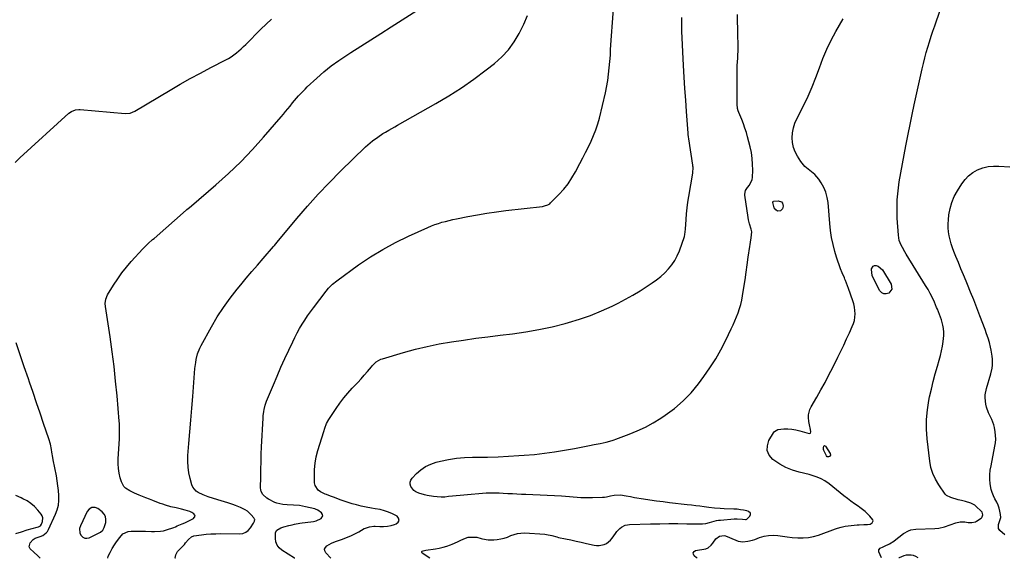
# Model space of a CAD drawing. Units: inches. Extents: x 1905845 to 1911125, y 453723 to 459082.
# Drawn here: x 1909192 to 1909968, y 453725 to 454149 of the extents above; entities that cross this region are included whole.
import ezdxf

# ---------------------------------------------------------------- set-up
doc = ezdxf.new("R2010")
doc.units = ezdxf.units.IN
doc.header["$MEASUREMENT"] = 0
for name, color, linetype in [('1', 7, 'Continuous'), ('7', 7, 'Continuous'), ('8', 7, 'Continuous')]:
    doc.layers.add(name, color=color, linetype=linetype)

msp = doc.modelspace()

# ---------------------------------------------------------------- linework, layer by layer
at = {"layer": '1', "color": 18}
msp.add_polyline3d([(1909246.98, 453763.36, 1906), (1909245.46, 453761.39, 1906), (1909240.03, 453750.07, 1906), (1909239.45, 453748.1, 1906), (1909239.72, 453744.28, 1906), (1909240.57, 453742.42, 1906), (1909241.95, 453741.15, 1906), (1909243.45, 453740.36, 1906), (1909245.15, 453740.29, 1906), (1909246.98, 453740.71, 1906), (1909256.01, 453745.19, 1906), (1909257.83, 453746.65, 1906), (1909258.89, 453748.73, 1906), (1909259.98, 453752.78, 1906), (1909260.16, 453755.21, 1906), (1909259.82, 453757.45, 1906), (1909258.71, 453759.43, 1906), (1909257.09, 453761.24, 1906), (1909253.85, 453763.7, 1906), (1909251.61, 453764.68, 1906), (1909249.17, 453764.55, 1906), (1909246.98, 453763.36, 1906)], dxfattribs=at)
at = {"layer": '7', "color": 18}
for points in [[(1909261.74, 453724.58, 1908), (1909261.85, 453726.23, 1908), (1909263.46, 453729.21, 1908), (1909264.3, 453730.74, 1908), (1909265.17, 453732.26, 1908), (1909266.98, 453735.26, 1908), (1909267.93, 453736.73, 1908), (1909269.95, 453739.59, 1908), (1909271.02, 453740.99, 1908), (1909273.62, 453743.74, 1908), (1909277.64, 453745.66, 1908), (1909279.96, 453745.97, 1908), (1909288.87, 453745.87, 1908), (1909291.27, 453745.83, 1908), (1909296.07, 453745.7, 1908), (1909298.47, 453745.61, 1908), (1909303.21, 453745.83, 1908), (1909305.53, 453746.28, 1908), (1909307.83, 453746.9, 1908), (1909313.66, 453748.82, 1908), (1909315.06, 453749.4, 1908), (1909316.42, 453750.1, 1908), (1909320.31, 453751.74, 1908), (1909322.26, 453752.56, 1908), (1909326.11, 453754.3, 1908), (1909329.26, 453755.82, 1908), (1909330.46, 453757.62, 1908), (1909330.2, 453758.58, 1908), (1909329.49, 453759.57, 1908), (1909327.88, 453760.51, 1908), (1909326.21, 453761.34, 1908), (1909322.65, 453762.51, 1908), (1909319.75, 453763.19, 1908), (1909315.52, 453764.19, 1908), (1909311.28, 453765.21, 1908), (1909307.1, 453766.38, 1908), (1909305.03, 453767.07, 1908), (1909302.99, 453767.81, 1908), (1909297.24, 453770.02, 1908), (1909294.49, 453771.08, 1908), (1909291.75, 453772.14, 1908), (1909289.02, 453773.22, 1908), (1909286.29, 453774.31, 1908), (1909282.79, 453775.76, 1908), (1909279.03, 453777.58, 1908), (1909275.58, 453779.78, 1908), (1909274.2, 453781.16, 1908), (1909272.39, 453784.68, 1908), (1909271.44, 453787.96, 1908), (1909270.58, 453791.63, 1908), (1909269.97, 453795.33, 1908), (1909269.75, 453799.08, 1908), (1909269.79, 453802.85, 1908), (1909270.76, 453818.79, 1908), (1909270.85, 453820.5, 1908), (1909270.95, 453823.94, 1908), (1909270.96, 453825.66, 1908), (1909270.87, 453829.09, 1908), (1909270.77, 453830.81, 1908), (1909270.64, 453832.52, 1908), (1909268.92, 453852.43, 1908), (1909267.8, 453864.08, 1908), (1909266.53, 453875.71, 1908), (1909265.04, 453887.32, 1908), (1909263.4, 453898.91, 1908), (1909259.77, 453922.87, 1908), (1909259.58, 453925.24, 1908), (1909259.98, 453928.77, 1908), (1909261.35, 453932.02, 1908), (1909266.24, 453939.82, 1908), (1909269.45, 453944.64, 1908), (1909272.81, 453949.34, 1908), (1909276.42, 453953.85, 1908), (1909280.19, 453958.25, 1908), (1909289.26, 453968.27, 1908), (1909290.29, 453969.37, 1908), (1909293.55, 453972.54, 1908), (1909296.95, 453975.57, 1908), (1909298.08, 453976.57, 1908), (1909323.51, 453998.87, 1908), (1909324.02, 453999.31, 1908), (1909326.09, 454001.01, 1908), (1909327.63, 454002.29, 1908), (1909346.91, 454018.86, 1908), (1909356.8, 454027.74, 1908), (1909366.39, 454036.9, 1908), (1909375.57, 454046.49, 1908), (1909384.46, 454056.36, 1908), (1909398.2, 454072.31, 1908), (1909400, 454074.43, 1908), (1909401.79, 454076.55, 1908), (1909403.56, 454078.69, 1908), (1909405.32, 454080.85, 1908), (1909407.27, 454083.25, 1908), (1909408.84, 454085.14, 1908), (1909412.03, 454088.89, 1908), (1909413.67, 454090.72, 1908), (1909417.1, 454094.25, 1908), (1909418.88, 454095.95, 1908), (1909426.3, 454102.78, 1908), (1909431.95, 454107.7, 1908), (1909437.75, 454112.42, 1908), (1909443.8, 454116.81, 1908), (1909450.02, 454121, 1908), (1909453.19, 454123.02, 1908), (1909461.11, 454128.05, 1908), (1909469.04, 454133.08, 1908), (1909476.97, 454138.1, 1908), (1909484.9, 454143.12, 1908), (1909513.93, 454161.5, 1908)], [(1909408.96, 453724.66, 1912), (1909408.85, 453724.73, 1912), (1909398.84, 453730.94, 1912), (1909396.71, 453732.79, 1912), (1909395.06, 453734.91, 1912), (1909394.13, 453737.43, 1912), (1909393.69, 453740.21, 1912), (1909393.88, 453744.94, 1912), (1909394.96, 453746.75, 1912), (1909398.06, 453748.47, 1912), (1909400.5, 453749.29, 1912), (1909404.25, 453750.28, 1912), (1909406.94, 453750.95, 1912), (1909408.92, 453751.4, 1912), (1909412.92, 453752.13, 1912), (1909414.93, 453752.41, 1912), (1909421.79, 453753.23, 1912), (1909423.86, 453753.6, 1912), (1909425.89, 453754.13, 1912), (1909429.75, 453755.78, 1912), (1909431.16, 453757.99, 1912), (1909430.86, 453759.16, 1912), (1909430.06, 453760.36, 1912), (1909427.11, 453762.53, 1912), (1909425.46, 453763.27, 1912), (1909424.87, 453763.43, 1912), (1909417.5, 453765.19, 1912), (1909412.73, 453766.09, 1912), (1909407.9, 453766.52, 1912), (1909403.03, 453766.73, 1912), (1909399.65, 453766.91, 1912), (1909394.8, 453767.97, 1912), (1909393.27, 453768.63, 1912), (1909388.37, 453771.13, 1912), (1909387.11, 453771.87, 1912), (1909383.87, 453774.76, 1912), (1909382.49, 453777.23, 1912), (1909382.17, 453778.59, 1912), (1909382.04, 453780.01, 1912), (1909382.15, 453788.83, 1912), (1909382.25, 453794.72, 1912), (1909382.41, 453800.6, 1912), (1909382.63, 453806.48, 1912), (1909382.9, 453812.37, 1912), (1909384.08, 453835.02, 1912), (1909384.21, 453836.74, 1912), (1909384.61, 453840.15, 1912), (1909384.89, 453841.85, 1912), (1909385.69, 453845.19, 1912), (1909386.23, 453846.82, 1912), (1909386.84, 453848.43, 1912), (1909392.14, 453861.24, 1912), (1909395.06, 453868.14, 1912), (1909398.05, 453875.01, 1912), (1909401.15, 453881.83, 1912), (1909404.31, 453888.63, 1912), (1909407.35, 453895.04, 1912), (1909409.1, 453898.57, 1912), (1909410.92, 453902.07, 1912), (1909412.84, 453905.51, 1912), (1909414.84, 453908.91, 1912), (1909416.94, 453912.25, 1912), (1909419.11, 453915.54, 1912), (1909421.39, 453918.75, 1912), (1909423.73, 453921.92, 1912), (1909433.81, 453935.09, 1912), (1909435.64, 453937.34, 1912), (1909438.67, 453940.47, 1912), (1909442.03, 453943.23, 1912), (1909459.29, 453955.62, 1912), (1909468.71, 453961.97, 1912), (1909478.36, 453967.93, 1912), (1909488.36, 453973.3, 1912), (1909498.57, 453978.28, 1912), (1909513.99, 453985.23, 1912), (1909516.69, 453986.37, 1912), (1909519.42, 453987.44, 1912), (1909522.2, 453988.38, 1912), (1909525, 453989.24, 1912), (1909527.84, 453990, 1912), (1909530.69, 453990.72, 1912), (1909533.55, 453991.37, 1912), (1909536.42, 453991.98, 1912), (1909545.53, 453993.79, 1912), (1909552.97, 453995.17, 1912), (1909560.44, 453996.44, 1912), (1909567.93, 453997.52, 1912), (1909575.45, 453998.49, 1912), (1909604.19, 454001.82, 1912), (1909605.95, 454002.12, 1912), (1909608.48, 454002.95, 1912), (1909609.96, 454003.88, 1912), (1909610.62, 454004.47, 1912), (1909617.22, 454011.18, 1912), (1909620.95, 454015.32, 1912), (1909624.42, 454019.65, 1912), (1909627.5, 454024.27, 1912), (1909630.32, 454029.08, 1912), (1909633.8, 454035.67, 1912), (1909636.05, 454040, 1912), (1909638.26, 454044.34, 1912), (1909640.42, 454048.72, 1912), (1909642.54, 454053.11, 1912), (1909644.5, 454057.57, 1912), (1909646.28, 454062.09, 1912), (1909647.79, 454066.7, 1912), (1909649.13, 454071.38, 1912), (1909651.68, 454081.39, 1912), (1909653.87, 454091.16, 1912), (1909655.67, 454101, 1912), (1909656.89, 454110.92, 1912), (1909657.74, 454120.9, 1912), (1909657.98, 454125.34, 1912), (1909658.64, 454136.02, 1912), (1909659.41, 454146.69, 1912), (1909660.32, 454157.35, 1912)], [(1909515.4, 453724.71, 1916), (1909509.45, 453728.63, 1916), (1909509.04, 453729.42, 1916), (1909509.19, 453729.8, 1916), (1909509.51, 453730.17, 1916), (1909510.18, 453730.48, 1916), (1909512.3, 453731.08, 1916), (1909519.86, 453732.07, 1916), (1909522.87, 453732.58, 1916), (1909525.85, 453733.25, 1916), (1909528.77, 453734.13, 1916), (1909531.64, 453735.17, 1916), (1909533.12, 453735.77, 1916), (1909537.31, 453737.55, 1916), (1909539.37, 453738.51, 1916), (1909542.32, 453739.93, 1916), (1909545.6, 453741.08, 1916), (1909547.32, 453741.33, 1916), (1909550.84, 453741.3, 1916), (1909552.59, 453741.08, 1916), (1909556.02, 453740.24, 1916), (1909557.02, 453739.92, 1916), (1909561.45, 453738.99, 1916), (1909565.99, 453739.01, 1916), (1909568.55, 453739.3, 1916), (1909571.32, 453739.76, 1916), (1909574.03, 453740.4, 1916), (1909576.66, 453741.31, 1916), (1909579.24, 453742.4, 1916), (1909581.82, 453743.41, 1916), (1909584.46, 453744.15, 1916), (1909587.18, 453744.47, 1916), (1909589.95, 453744.51, 1916), (1909606.02, 453743.5, 1916), (1909607.41, 453743.36, 1916), (1909611.49, 453742.48, 1916), (1909615.53, 453741.36, 1916), (1909616.9, 453741.05, 1916), (1909622.42, 453739.87, 1916), (1909626.54, 453738.98, 1916), (1909630.67, 453738.08, 1916), (1909634.79, 453737.17, 1916), (1909638.91, 453736.24, 1916), (1909644.86, 453734.9, 1916), (1909646.88, 453734.62, 1916), (1909648.9, 453734.57, 1916), (1909652.87, 453735.39, 1916), (1909654.7, 453736.27, 1916), (1909657.82, 453738.72, 1916), (1909659.11, 453740.3, 1916), (1909661.68, 453744.19, 1916), (1909662.72, 453745.58, 1916), (1909665.11, 453748.05, 1916), (1909666.48, 453749.12, 1916), (1909669.5, 453750.64, 1916), (1909671.14, 453751.02, 1916), (1909672.84, 453751.21, 1916), (1909689.5, 453751.62, 1916), (1909696.62, 453751.75, 1916), (1909703.74, 453751.84, 1916), (1909710.86, 453751.86, 1916), (1909717.98, 453751.83, 1916), (1909730.35, 453751.72, 1916), (1909733.11, 453752.01, 1916), (1909735.81, 453752.78, 1916), (1909737.6, 453753.31, 1916), (1909741.53, 453754.32, 1916), (1909742.99, 453754.55, 1916), (1909744.47, 453754.72, 1916), (1909755.32, 453755.64, 1916), (1909757.81, 453755.73, 1916), (1909761.92, 453755.27, 1916), (1909764.31, 453754.99, 1916), (1909764.68, 453755.08, 1916), (1909765.33, 453755.4, 1916), (1909767.77, 453757.84, 1916), (1909768.26, 453758.97, 1916), (1909768.32, 453759.98, 1916), (1909766.74, 453761.51, 1916), (1909765.37, 453761.85, 1916), (1909762.8, 453762.4, 1916), (1909760.22, 453762.85, 1916), (1909757.62, 453763.14, 1916), (1909755, 453763.33, 1916), (1909747.4, 453763.64, 1916), (1909744.39, 453763.79, 1916), (1909739.89, 453764.11, 1916), (1909735.4, 453764.61, 1916), (1909731.72, 453765.09, 1916), (1909728.39, 453765.52, 1916), (1909725.05, 453765.94, 1916), (1909721.72, 453766.35, 1916), (1909718.38, 453766.75, 1916), (1909704.47, 453768.36, 1916), (1909699.29, 453769, 1916), (1909694.11, 453769.67, 1916), (1909688.95, 453770.41, 1916), (1909683.79, 453771.19, 1916), (1909676.65, 453772.31, 1916), (1909673.49, 453772.87, 1916), (1909670.33, 453773.55, 1916), (1909665.62, 453774.23, 1916), (1909660.87, 453774.08, 1916), (1909657.78, 453773.4, 1916), (1909654.63, 453772.68, 1916), (1909653.04, 453772.49, 1916), (1909651.44, 453772.37, 1916), (1909643.76, 453772.12, 1916), (1909640.7, 453772.07, 1916), (1909637.65, 453772.12, 1916), (1909634.6, 453772.28, 1916), (1909631.55, 453772.53, 1916), (1909628.5, 453772.81, 1916), (1909625.45, 453773.06, 1916), (1909622.4, 453773.27, 1916), (1909619.34, 453773.43, 1916), (1909591.18, 453774.75, 1916), (1909587.65, 453774.92, 1916), (1909584.11, 453775.09, 1916), (1909580.58, 453775.27, 1916), (1909577.04, 453775.45, 1916), (1909573.32, 453775.65, 1916), (1909569.98, 453775.81, 1916), (1909568.31, 453775.88, 1916), (1909564.96, 453775.97, 1916), (1909563.29, 453775.96, 1916), (1909559.95, 453775.79, 1916), (1909542.31, 453774.4, 1916), (1909539.3, 453774.14, 1916), (1909536.29, 453773.84, 1916), (1909533.29, 453773.5, 1916), (1909530.3, 453773.12, 1916), (1909527.3, 453772.84, 1916), (1909524.31, 453772.73, 1916), (1909521.32, 453772.88, 1916), (1909518.33, 453773.21, 1916), (1909513.48, 453774.01, 1916), (1909511.2, 453774.52, 1916), (1909506.73, 453775.89, 1916), (1909504.39, 453776.98, 1916), (1909502.83, 453778.07, 1916), (1909500.46, 453781.14, 1916), (1909499.97, 453782.89, 1916), (1909499.91, 453784.58, 1916), (1909500.48, 453786.18, 1916), (1909501.46, 453787.71, 1916), (1909505.06, 453791.39, 1916), (1909508.47, 453794.35, 1916), (1909512.14, 453796.89, 1916), (1909516.18, 453798.77, 1916), (1909520.46, 453800.22, 1916), (1909523.91, 453801.08, 1916), (1909530.14, 453802.38, 1916), (1909536.41, 453803.39, 1916), (1909542.73, 453803.94, 1916), (1909549.1, 453804.18, 1916), (1909552.8, 453804.19, 1916), (1909561.04, 453804.3, 1916), (1909569.28, 453804.53, 1916), (1909577.51, 453804.92, 1916), (1909585.73, 453805.43, 1916), (1909589.88, 453805.73, 1916), (1909597.84, 453806.44, 1916), (1909605.78, 453807.31, 1916), (1909613.68, 453808.44, 1916), (1909621.56, 453809.73, 1916), (1909629.47, 453811.16, 1916), (1909633.38, 453811.88, 1916), (1909637.29, 453812.61, 1916), (1909641.19, 453813.37, 1916), (1909645.08, 453814.15, 1916), (1909649.7, 453815.09, 1916), (1909654.44, 453816.14, 1916), (1909659.12, 453817.41, 1916), (1909660.66, 453817.91, 1916), (1909662.18, 453818.45, 1916), (1909672.45, 453822.29, 1916), (1909678.99, 453824.98, 1916), (1909685.39, 453827.95, 1916), (1909691.57, 453831.35, 1916), (1909697.62, 453835.03, 1916), (1909701.06, 453837.28, 1916), (1909708.38, 453842.66, 1916), (1909715.26, 453848.5, 1916), (1909721.48, 453855.03, 1916), (1909727.25, 453862.04, 1916), (1909731.44, 453867.7, 1916), (1909736.23, 453874.58, 1916), (1909740.75, 453881.63, 1916), (1909744.86, 453888.91, 1916), (1909748.71, 453896.37, 1916), (1909752.99, 453905.28, 1916), (1909754.44, 453908.42, 1916), (1909755.84, 453911.58, 1916), (1909757.15, 453914.77, 1916), (1909758.39, 453917.99, 1916), (1909759.5, 453921.26, 1916), (1909760.47, 453924.56, 1916), (1909761.25, 453927.91, 1916), (1909761.89, 453931.3, 1916), (1909762.95, 453938, 1916), (1909763.88, 453943.93, 1916), (1909764.77, 453949.85, 1916), (1909765.64, 453955.78, 1916), (1909766.48, 453961.72, 1916), (1909767.65, 453970.18, 1916), (1909767.9, 453971.88, 1916), (1909768.18, 453973.58, 1916), (1909768.82, 453976.97, 1916), (1909769.28, 453981.71, 1916), (1909768.8, 453983.73, 1916), (1909767.36, 453987.93, 1916), (1909766.54, 453991.25, 1916), (1909766.25, 453992.93, 1916), (1909763.8, 454010.53, 1916), (1909763.75, 454011.48, 1916), (1909764.36, 454014.2, 1916), (1909765.87, 454016.65, 1916), (1909767.47, 454018.52, 1916), (1909769.61, 454022.87, 1916), (1909769.83, 454024.52, 1916), (1909769.97, 454030.38, 1916), (1909769.9, 454035, 1916), (1909769.57, 454039.59, 1916), (1909768.86, 454044.14, 1916), (1909767.9, 454048.66, 1916), (1909765.91, 454056.45, 1916), (1909764.93, 454059.97, 1916), (1909763.85, 454063.45, 1916), (1909762.63, 454066.88, 1916), (1909761.3, 454070.27, 1916), (1909758.98, 454075.83, 1916), (1909758.53, 454077.02, 1916), (1909758.01, 454078.87, 1916), (1909757.84, 454080.13, 1916), (1909757.81, 454080.77, 1916), (1909757.57, 454107.18, 1916), (1909757.59, 454110, 1916), (1909757.68, 454112.82, 1916), (1909757.85, 454115.63, 1916), (1909758.1, 454118.44, 1916), (1909758.33, 454121.25, 1916), (1909758.49, 454124.06, 1916), (1909758.54, 454126.88, 1916), (1909758.51, 454129.69, 1916), (1909758.31, 454136.47, 1916), (1909758.16, 454141.94, 1916), (1909758.03, 454147.4, 1916), (1909757.94, 454152.87, 1916)], [(1909188.76, 454036.35, 1906), (1909192.31, 454039.94, 1906), (1909230.98, 454075.22, 1906), (1909232.92, 454076.62, 1906), (1909236.3, 454077.82, 1906), (1909238.69, 454078.06, 1906), (1909239.9, 454078.02, 1906), (1909275.24, 454074.94, 1906), (1909279.22, 454075.29, 1906), (1909282.92, 454076.85, 1906), (1909310.72, 454093.37, 1906), (1909318.64, 454097.98, 1906), (1909326.61, 454102.49, 1906), (1909334.66, 454106.85, 1906), (1909342.77, 454111.11, 1906), (1909354.59, 454117.19, 1906), (1909356.78, 454118.41, 1906), (1909358.93, 454119.71, 1906), (1909360.98, 454121.15, 1906), (1909362.98, 454122.67, 1906), (1909364.91, 454124.28, 1906), (1909366.81, 454125.94, 1906), (1909368.65, 454127.65, 1906), (1909370.46, 454129.4, 1906), (1909382.37, 454141.31, 1906), (1909386.46, 454145.32, 1906), (1909390.6, 454149.26, 1906)], [(1909437.47, 453724.67, 1914), (1909433.47, 453728.99, 1914), (1909432.76, 453730.44, 1914), (1909432.56, 453731.83, 1914), (1909433.12, 453733.12, 1914), (1909434.18, 453734.34, 1914), (1909437.88, 453736.37, 1914), (1909439.82, 453737.21, 1914), (1909441.79, 453737.96, 1914), (1909446.53, 453739.59, 1914), (1909449.88, 453740.84, 1914), (1909453.17, 453742.22, 1914), (1909456.38, 453743.78, 1914), (1909459.53, 453745.46, 1914), (1909463.82, 453747.91, 1914), (1909464.8, 453748.42, 1914), (1909467.93, 453749.47, 1914), (1909471.22, 453749.81, 1914), (1909472.33, 453749.8, 1914), (1909476.09, 453749.59, 1914), (1909479.05, 453749.6, 1914), (1909481.99, 453749.83, 1914), (1909484.88, 453750.4, 1914), (1909487.74, 453751.19, 1914), (1909488.98, 453751.61, 1914), (1909490.51, 453753, 1914), (1909491.27, 453754.46, 1914), (1909490.85, 453756.06, 1914), (1909489.65, 453757.74, 1914), (1909486.15, 453759.63, 1914), (1909483.01, 453761.02, 1914), (1909479.74, 453762.06, 1914), (1909476.38, 453762.87, 1914), (1909472.29, 453763.62, 1914), (1909469.52, 453764.09, 1914), (1909465.35, 453764.71, 1914), (1909461.24, 453765.61, 1914), (1909457.54, 453766.62, 1914), (1909454.35, 453767.54, 1914), (1909451.18, 453768.52, 1914), (1909448.04, 453769.58, 1914), (1909444.91, 453770.71, 1914), (1909440.32, 453772.43, 1914), (1909437.11, 453773.58, 1914), (1909433.9, 453774.72, 1914), (1909432.86, 453775.16, 1914), (1909429.33, 453776.83, 1914), (1909427.45, 453778.17, 1914), (1909425.11, 453781.78, 1914), (1909424.65, 453784.05, 1914), (1909424.52, 453789.28, 1914), (1909424.64, 453794.38, 1914), (1909425.08, 453799.43, 1914), (1909426, 453804.43, 1914), (1909427.25, 453809.37, 1914), (1909431.85, 453824.51, 1914), (1909432.65, 453826.98, 1914), (1909434.07, 453830.62, 1914), (1909435.94, 453834.02, 1914), (1909441.61, 453842.65, 1914), (1909444.51, 453846.82, 1914), (1909447.56, 453850.88, 1914), (1909450.83, 453854.77, 1914), (1909454.25, 453858.53, 1914), (1909456.04, 453860.4, 1914), (1909458.64, 453863.17, 1914), (1909461.22, 453865.97, 1914), (1909463.74, 453868.81, 1914), (1909466.23, 453871.69, 1914), (1909469.38, 453875.39, 1914), (1909470.29, 453876.41, 1914), (1909473.28, 453879.23, 1914), (1909476.76, 453881.3, 1914), (1909478.04, 453881.76, 1914), (1909494.72, 453886.68, 1914), (1909504.05, 453889.23, 1914), (1909513.43, 453891.52, 1914), (1909522.9, 453893.43, 1914), (1909532.43, 453895.09, 1914), (1909542, 453896.51, 1914), (1909551.59, 453897.87, 1914), (1909561.18, 453899.13, 1914), (1909570.79, 453900.32, 1914), (1909580.55, 453901.49, 1914), (1909591.03, 453902.97, 1914), (1909601.45, 453904.76, 1914), (1909611.78, 453907, 1914), (1909622.06, 453909.55, 1914), (1909624.63, 453910.24, 1914), (1909633.48, 453912.92, 1914), (1909642.2, 453915.93, 1914), (1909650.73, 453919.45, 1914), (1909659.13, 453923.3, 1914), (1909663.86, 453925.64, 1914), (1909669.74, 453928.69, 1914), (1909675.54, 453931.88, 1914), (1909681.21, 453935.28, 1914), (1909686.8, 453938.83, 1914), (1909690.73, 453941.43, 1914), (1909694.19, 453943.91, 1914), (1909697.51, 453946.55, 1914), (1909700.62, 453949.43, 1914), (1909703.6, 453952.47, 1914), (1909706.25, 453955.76, 1914), (1909708.6, 453959.23, 1914), (1909710.52, 453962.96, 1914), (1909712.16, 453966.86, 1914), (1909716.1, 453978.18, 1914), (1909716.48, 453979.54, 1914), (1909716.87, 453983.78, 1914), (1909717.4, 453991.47, 1914), (1909717.78, 453996.01, 1914), (1909718.25, 454000.54, 1914), (1909718.86, 454005.06, 1914), (1909719.56, 454009.57, 1914), (1909722.72, 454027.99, 1914), (1909722.95, 454032.66, 1914), (1909722.87, 454033.44, 1914), (1909722.77, 454034.21, 1914), (1909719.53, 454054.96, 1914), (1909719.28, 454056.68, 1914), (1909719.08, 454058.42, 1914), (1909719.03, 454059, 1914), (1909718.99, 454059.58, 1914), (1909717.74, 454076.52, 1914), (1909717.11, 454085.58, 1914), (1909716.52, 454094.64, 1914), (1909715.99, 454103.7, 1914), (1909715.49, 454112.76, 1914), (1909714.11, 454139.88, 1914), (1909714, 454143.44, 1914), (1909713.96, 454146.99, 1914), (1909714.06, 454150.54, 1914)], [(1909726.14, 453724.82, 1918), (1909725.76, 453725.03, 1918), (1909723.9, 453726.41, 1918), (1909723.15, 453727.76, 1918), (1909722.98, 453728.96, 1918), (1909723.68, 453729.95, 1918), (1909724.97, 453730.8, 1918), (1909732.87, 453732.09, 1918), (1909734.83, 453732.75, 1918), (1909737.23, 453734.78, 1918), (1909738.58, 453736.45, 1918), (1909740.83, 453739.79, 1918), (1909743.72, 453742.09, 1918), (1909747.38, 453742.47, 1918), (1909748.47, 453742.16, 1918), (1909756.75, 453738.74, 1918), (1909758.56, 453738.15, 1918), (1909762.27, 453737.62, 1918), (1909766.08, 453737.98, 1918), (1909769.81, 453738.88, 1918), (1909771.63, 453739.49, 1918), (1909775.35, 453740.9, 1918), (1909778.9, 453741.93, 1918), (1909782.48, 453742.59, 1918), (1909786.12, 453742.69, 1918), (1909789.8, 453742.42, 1918), (1909793.51, 453741.9, 1918), (1909797.23, 453741.42, 1918), (1909800.96, 453741.03, 1918), (1909805.59, 453740.63, 1918), (1909809.73, 453740.57, 1918), (1909813.83, 453740.87, 1918), (1909817.86, 453741.68, 1918), (1909821.84, 453742.85, 1918), (1909835.19, 453747.75, 1918), (1909836.69, 453748.26, 1918), (1909839.73, 453749.17, 1918), (1909842.82, 453749.88, 1918), (1909847.53, 453750.51, 1918), (1909852.27, 453750.85, 1918), (1909853.98, 453750.96, 1918), (1909857.41, 453751.11, 1918), (1909860.48, 453751.17, 1918), (1909862.42, 453751.55, 1918), (1909864.11, 453752.57, 1918), (1909864.81, 453753.99, 1918), (1909864.67, 453754.73, 1918), (1909862.21, 453757.83, 1918), (1909860.4, 453759.7, 1918), (1909858.52, 453761.46, 1918), (1909856.49, 453763.08, 1918), (1909854.38, 453764.59, 1918), (1909852.95, 453765.53, 1918), (1909850.09, 453767.47, 1918), (1909847.28, 453769.48, 1918), (1909844.53, 453771.58, 1918), (1909841.82, 453773.73, 1918), (1909833.14, 453780.88, 1918), (1909830.19, 453783.19, 1918), (1909826.81, 453785.57, 1918), (1909823.93, 453787.27, 1918), (1909820.85, 453788.59, 1918), (1909817.66, 453789.64, 1918), (1909814.41, 453790.5, 1918), (1909806.66, 453792.32, 1918), (1909801.31, 453793.94, 1918), (1909796.15, 453795.99, 1918), (1909791.3, 453798.67, 1918), (1909786.64, 453801.77, 1918), (1909785.71, 453802.48, 1918), (1909782.99, 453805.82, 1918), (1909781.41, 453809.38, 1918), (1909781.52, 453813.28, 1918), (1909782.76, 453817.4, 1918), (1909786.2, 453823.27, 1918), (1909787.19, 453824.48, 1918), (1909789.71, 453826.01, 1918), (1909794.37, 453826.51, 1918), (1909797.58, 453826.52, 1918), (1909800.77, 453826.32, 1918), (1909803.92, 453825.78, 1918), (1909807.05, 453825.03, 1918), (1909814.36, 453822.88, 1918), (1909815.44, 453823.11, 1918), (1909815.82, 453824.14, 1918), (1909815.54, 453825.9, 1918), (1909814.67, 453829.76, 1918), (1909814.26, 453832.37, 1918), (1909813.98, 453835.51, 1918), (1909814.01, 453837.69, 1918), (1909814.97, 453841.86, 1918), (1909815.9, 453843.83, 1918), (1909820.4, 453851.47, 1918), (1909823.73, 453857.25, 1918), (1909826.96, 453863.09, 1918), (1909830.06, 453868.99, 1918), (1909833.07, 453874.94, 1918), (1909837.02, 453883, 1918), (1909839.35, 453887.78, 1918), (1909841.65, 453892.57, 1918), (1909843.92, 453897.39, 1918), (1909846.16, 453902.21, 1918), (1909848.39, 453907.05, 1918), (1909849.33, 453909.5, 1918), (1909850.05, 453912, 1918), (1909850.45, 453914.57, 1918), (1909850.63, 453917.19, 1918), (1909850.51, 453919.82, 1918), (1909850.21, 453922.42, 1918), (1909849.64, 453924.98, 1918), (1909848.89, 453927.51, 1918), (1909845.48, 453937.16, 1918), (1909844.71, 453939.29, 1918), (1909843.06, 453943.5, 1918), (1909842.62, 453944.54, 1918), (1909842.17, 453945.58, 1918), (1909840.45, 453949.52, 1918), (1909839.2, 453952.55, 1918), (1909838.02, 453955.61, 1918), (1909836.97, 453958.72, 1918), (1909836, 453961.85, 1918), (1909834.7, 453966.35, 1918), (1909833.31, 453971.78, 1918), (1909832.13, 453977.25, 1918), (1909831.29, 453982.79, 1918), (1909830.66, 453988.36, 1918), (1909829.32, 454004.79, 1918), (1909828.66, 454008.91, 1918), (1909827.61, 454012.89, 1918), (1909825.96, 454016.66, 1918), (1909823.91, 454020.3, 1918), (1909822.01, 454023.13, 1918), (1909818.82, 454026.96, 1918), (1909814.9, 454030.05, 1918), (1909811, 454033.16, 1918), (1909807.88, 454037.04, 1918), (1909805.21, 454041.26, 1918), (1909803.43, 454044.7, 1918), (1909802.08, 454048.26, 1918), (1909801.37, 454052.01, 1918), (1909801.09, 454055.87, 1918), (1909801.42, 454059.77, 1918), (1909802.09, 454063.58, 1918), (1909803.27, 454067.27, 1918), (1909804.79, 454070.87, 1918), (1909810.21, 454081.58, 1918), (1909813.64, 454088.74, 1918), (1909816.86, 454095.98, 1918), (1909819.78, 454103.36, 1918), (1909822.49, 454110.82, 1918), (1909825.26, 454118.25, 1918), (1909828.29, 454125.56, 1918), (1909831.75, 454132.68, 1918), (1909835.48, 454139.68, 1918), (1909841.12, 454149.58, 1918)], [(1909968.61, 453743.09, 1922), (1909964.76, 453746.38, 1922), (1909963.58, 453748.06, 1922), (1909963.57, 453751.21, 1922), (1909964.69, 453754.39, 1922), (1909965.44, 453756.78, 1922), (1909965.34, 453759.12, 1922), (1909964.78, 453761.69, 1922), (1909964.13, 453764.12, 1922), (1909963.32, 453766.49, 1922), (1909962.28, 453768.77, 1922), (1909960.86, 453771.36, 1922), (1909959.6, 453773.77, 1922), (1909958.57, 453776.26, 1922), (1909957.86, 453778.87, 1922), (1909957.18, 453783.21, 1922), (1909956.93, 453786.77, 1922), (1909956.91, 453790.33, 1922), (1909957.23, 453793.86, 1922), (1909957.76, 453797.39, 1922), (1909960.85, 453812.84, 1922), (1909961.26, 453815.64, 1922), (1909961.47, 453818.45, 1922), (1909961.37, 453821.27, 1922), (1909961.08, 453824.09, 1922), (1909960.44, 453827.47, 1922), (1909959.88, 453829.64, 1922), (1909958.3, 453833.85, 1922), (1909955.91, 453839.08, 1922), (1909954.22, 453843.7, 1922), (1909953.68, 453846.09, 1922), (1909953.17, 453850.98, 1922), (1909953.24, 453853.42, 1922), (1909954.19, 453858.21, 1922), (1909957.73, 453869.8, 1922), (1909958.76, 453874.41, 1922), (1909958.99, 453876.75, 1922), (1909958.99, 453881.49, 1922), (1909958.78, 453883.84, 1922), (1909957.96, 453888.51, 1922), (1909957.38, 453890.97, 1922), (1909956.47, 453894.5, 1922), (1909955.47, 453898, 1922), (1909954.34, 453901.46, 1922), (1909953.12, 453904.89, 1922), (1909949.02, 453915.69, 1922), (1909946.63, 453921.89, 1922), (1909944.2, 453928.08, 1922), (1909941.71, 453934.23, 1922), (1909939.17, 453940.37, 1922), (1909938.11, 453942.9, 1922), (1909936.08, 453947.77, 1922), (1909934.06, 453952.64, 1922), (1909932.05, 453957.51, 1922), (1909930.06, 453962.39, 1922), (1909928.53, 453966.15, 1922), (1909927.4, 453969.18, 1922), (1909926.37, 453972.24, 1922), (1909925.52, 453975.36, 1922), (1909924.79, 453978.51, 1922), (1909924.29, 453981.7, 1922), (1909924, 453984.9, 1922), (1909924, 453988.1, 1922), (1909924.21, 453991.32, 1922), (1909924.63, 453995.09, 1922), (1909925.53, 454000.08, 1922), (1909926.86, 454004.93, 1922), (1909928.83, 454009.55, 1922), (1909931.23, 454014.02, 1922), (1909934.78, 454019.68, 1922), (1909937.3, 454023, 1922), (1909940.14, 454025.96, 1922), (1909943.45, 454028.39, 1922), (1909947.07, 454030.45, 1922), (1909951.35, 454032.04, 1922), (1909955.48, 454033.1, 1922), (1909959.72, 454033.53, 1922), (1909964.04, 454033.53, 1922), (1909972.62, 454032.87, 1922)], [(1909786.94, 454000.57, 1918), (1909785.78, 454004.73, 1918), (1909785.78, 454005.12, 1918), (1909785.93, 454005.48, 1918), (1909786.21, 454005.74, 1918), (1909786.39, 454005.81, 1918), (1909790.07, 454006.1, 1918), (1909792.66, 454005.25, 1918), (1909793.42, 454004.2, 1918), (1909794.01, 454001.89, 1918), (1909793.53, 453999.79, 1918), (1909791.87, 453998.41, 1918), (1909789.61, 453998.09, 1918), (1909788.09, 453998.97, 1918), (1909786.94, 454000.57, 1918)], [(1909208.45, 453724.56, 1906), (1909208.12, 453724.94, 1906), (1909206.61, 453726.56, 1906), (1909203.31, 453729.46, 1906), (1909200.36, 453732.08, 1906), (1909199.73, 453733.5, 1906), (1909200.55, 453736.67, 1906), (1909202.78, 453739.34, 1906), (1909204.4, 453740.39, 1906), (1909208.23, 453741.68, 1906), (1909210.43, 453742.64, 1906), (1909213.1, 453744.5, 1906), (1909214.11, 453745.75, 1906), (1909214.96, 453747.17, 1906), (1909220.42, 453759.22, 1906), (1909221.73, 453762.81, 1906), (1909222.67, 453766.46, 1906), (1909223.07, 453770.21, 1906), (1909223.1, 453774.03, 1906), (1909222.77, 453777.89, 1906), (1909222.35, 453781.74, 1906), (1909221.79, 453785.57, 1906), (1909221.13, 453789.39, 1906), (1909218.71, 453802, 1906), (1909218.32, 453804.09, 1906), (1909217.58, 453808.27, 1906), (1909217.23, 453810.37, 1906), (1909216.37, 453814.52, 1906), (1909215.17, 453818.59, 1906), (1909211.04, 453830.8, 1906), (1909208.29, 453838.92, 1906), (1909205.53, 453847.04, 1906), (1909202.77, 453855.15, 1906), (1909199.99, 453863.26, 1906), (1909199.08, 453865.92, 1906), (1909195.84, 453875.36, 1906), (1909192.59, 453884.79, 1906), (1909189.34, 453894.23, 1906)], [(1909189.17, 453743.97, 1904), (1909193.61, 453745.49, 1904), (1909198.09, 453746.87, 1904), (1909206.07, 453749.1, 1904), (1909207.13, 453749.46, 1904), (1909208.58, 453750.23, 1904), (1909209.49, 453751.51, 1904), (1909210.19, 453753.56, 1904), (1909210.41, 453756.51, 1904), (1909209.93, 453757.89, 1904), (1909209.16, 453759.2, 1904), (1909206.43, 453762.52, 1904), (1909203.85, 453765.23, 1904), (1909201.07, 453767.67, 1904), (1909197.98, 453769.71, 1904), (1909194.69, 453771.47, 1904), (1909193.27, 453772.11, 1904), (1909189.12, 453774, 1904)]]:
    msp.add_polyline3d(points, dxfattribs=at)
at = {"layer": '8', "color": 18}
for points in [[(1909314.94, 453724.61, 1910), (1909314.87, 453724.76, 1910), (1909315.29, 453727.27, 1910), (1909316.62, 453729.89, 1910), (1909319.81, 453733.17, 1910), (1909321.98, 453735.5, 1910), (1909323.01, 453736.7, 1910), (1909325.21, 453739.38, 1910), (1909327.58, 453741.58, 1910), (1909329.36, 453742.22, 1910), (1909335.51, 453743.05, 1910), (1909339.25, 453743.47, 1910), (1909342.98, 453743.78, 1910), (1909346.73, 453743.93, 1910), (1909350.48, 453743.97, 1910), (1909365.43, 453743.83, 1910), (1909368.03, 453744.22, 1910), (1909370.4, 453745.06, 1910), (1909372.4, 453746.57, 1910), (1909374.15, 453748.54, 1910), (1909376.59, 453752.34, 1910), (1909377.28, 453753.89, 1910), (1909377.42, 453754.99, 1910), (1909377.35, 453755.51, 1910), (1909376.84, 453756.45, 1910), (1909374.77, 453758.83, 1910), (1909371.7, 453761.67, 1910), (1909369.95, 453762.81, 1910), (1909366.15, 453764.65, 1910), (1909362.19, 453766.2, 1910), (1909360.19, 453766.9, 1910), (1909356.3, 453768.18, 1910), (1909353.65, 453769.04, 1910), (1909350.99, 453769.89, 1910), (1909348.34, 453770.72, 1910), (1909340.79, 453773.06, 1910), (1909336.75, 453774.52, 1910), (1909332.88, 453776.37, 1910), (1909331.19, 453777.56, 1910), (1909328.71, 453780.66, 1910), (1909327.91, 453782.56, 1910), (1909326.57, 453787.34, 1910), (1909325.57, 453791.84, 1910), (1909324.89, 453796.36, 1910), (1909324.69, 453800.93, 1910), (1909324.82, 453805.53, 1910), (1909325.59, 453814.88, 1910), (1909326.34, 453824.17, 1910), (1909327.1, 453833.47, 1910), (1909327.85, 453842.77, 1910), (1909328.59, 453852.07, 1910), (1909330.34, 453874, 1910), (1909330.9, 453878.71, 1910), (1909331.31, 453881.04, 1910), (1909332.43, 453885.63, 1910), (1909334.12, 453890.02, 1910), (1909335.18, 453892.13, 1910), (1909343.37, 453906.91, 1910), (1909347.95, 453914.65, 1910), (1909352.8, 453922.2, 1910), (1909358.06, 453929.48, 1910), (1909363.58, 453936.57, 1910), (1909366.38, 453939.95, 1910), (1909370.74, 453945.19, 1910), (1909375.13, 453950.4, 1910), (1909379.58, 453955.57, 1910), (1909384.05, 453960.72, 1910), (1909392.29, 453970.11, 1910), (1909393.03, 453970.98, 1910), (1909395.18, 453973.66, 1910), (1909410.67, 453992.26, 1910), (1909418.92, 454001.86, 1910), (1909427.37, 454011.28, 1910), (1909436.11, 454020.44, 1910), (1909445.05, 454029.41, 1910), (1909464.85, 454048.68, 1910), (1909468.49, 454051.98, 1910), (1909470.4, 454053.52, 1910), (1909474.36, 454056.43, 1910), (1909478.48, 454059.11, 1910), (1909480.59, 454060.38, 1910), (1909483.19, 454061.87, 1910), (1909485.48, 454063.18, 1910), (1909487.77, 454064.49, 1910), (1909490.07, 454065.79, 1910), (1909520.15, 454082.74, 1910), (1909530.42, 454088.85, 1910), (1909540.5, 454095.26, 1910), (1909550.27, 454102.12, 1910), (1909559.84, 454109.29, 1910), (1909566.37, 454114.42, 1910), (1909572.14, 454119.57, 1910), (1909577.4, 454125.14, 1910), (1909581.91, 454131.34, 1910), (1909585.92, 454137.95, 1910), (1909586.24, 454138.58, 1910), (1909589.45, 454145.29, 1910), (1909592.33, 454152.13, 1910)], [(1909871.33, 453724.89, 1920), (1909869.44, 453729.75, 1920), (1909869.33, 453730.54, 1920), (1909869.42, 453731.25, 1920), (1909870.38, 453732.41, 1920), (1909872.85, 453733.68, 1920), (1909873.7, 453734.06, 1920), (1909877.64, 453735.82, 1920), (1909881.1, 453737.97, 1920), (1909882.71, 453739.24, 1920), (1909884.99, 453741.23, 1920), (1909888.87, 453744.13, 1920), (1909892.78, 453746.25, 1920), (1909894.64, 453746.93, 1920), (1909898.57, 453747.52, 1920), (1909913.48, 453747.91, 1920), (1909916.61, 453748.19, 1920), (1909921.18, 453749.31, 1920), (1909925.66, 453750.85, 1920), (1909930.05, 453752.51, 1920), (1909933.56, 453753.33, 1920), (1909937.16, 453753.23, 1920), (1909939.85, 453752.83, 1920), (1909942.73, 453752.72, 1920), (1909945.43, 453753.39, 1920), (1909946.26, 453753.85, 1920), (1909949.88, 453756.23, 1920), (1909950.44, 453756.74, 1920), (1909950.88, 453757.31, 1920), (1909951.29, 453758.72, 1920), (1909950.67, 453760.84, 1920), (1909950.19, 453761.43, 1920), (1909945.76, 453765.58, 1920), (1909944.89, 453766.31, 1920), (1909941.96, 453768.01, 1920), (1909937.59, 453769.32, 1920), (1909934.44, 453769.99, 1920), (1909933.11, 453770.33, 1920), (1909931.78, 453770.7, 1920), (1909926.14, 453772.35, 1920), (1909922.62, 453774.15, 1920), (1909922.16, 453774.62, 1920), (1909921.74, 453775.13, 1920), (1909916.57, 453782.46, 1920), (1909913.97, 453786.81, 1920), (1909911.85, 453791.35, 1920), (1909910.43, 453796.15, 1920), (1909909.48, 453801.13, 1920), (1909907.5, 453818.79, 1920), (1909907.01, 453826.37, 1920), (1909906.99, 453833.93, 1920), (1909907.68, 453841.46, 1920), (1909908.84, 453848.96, 1920), (1909909.4, 453851.7, 1920), (1909910.73, 453857.8, 1920), (1909912.17, 453863.87, 1920), (1909913.78, 453869.91, 1920), (1909915.51, 453875.91, 1920), (1909916.95, 453880.68, 1920), (1909917.95, 453884.3, 1920), (1909918.84, 453887.94, 1920), (1909919.55, 453891.62, 1920), (1909920.15, 453895.33, 1920), (1909920.62, 453899.95, 1920), (1909920.62, 453902.75, 1920), (1909920.3, 453905.53, 1920), (1909919.77, 453908.3, 1920), (1909918.72, 453912.33, 1920), (1909917.22, 453916.64, 1920), (1909915.46, 453920.86, 1920), (1909914.86, 453922.26, 1920), (1909913.11, 453926.31, 1920), (1909911.56, 453929.7, 1920), (1909909.91, 453933.03, 1920), (1909908.11, 453936.29, 1920), (1909906.23, 453939.51, 1920), (1909891.02, 453964.14, 1920), (1909889.96, 453965.9, 1920), (1909887.91, 453969.48, 1920), (1909886.93, 453971.29, 1920), (1909885.42, 453975.04, 1920), (1909885, 453977.02, 1920), (1909884.75, 453979.04, 1920), (1909883.93, 453992.6, 1920), (1909883.74, 453999.77, 1920), (1909883.87, 454006.93, 1920), (1909884.49, 454014.06, 1920), (1909885.43, 454021.17, 1920), (1909886.65, 454028.27, 1920), (1909887.9, 454035.35, 1920), (1909889.21, 454042.43, 1920), (1909890.57, 454049.5, 1920), (1909890.84, 454050.87, 1920), (1909892.38, 454058.62, 1920), (1909893.96, 454066.35, 1920), (1909895.58, 454074.08, 1920), (1909897.25, 454081.8, 1920), (1909903.45, 454110.15, 1920), (1909904.45, 454114.46, 1920), (1909905.5, 454118.76, 1920), (1909906.66, 454123.04, 1920), (1909907.87, 454127.29, 1920), (1909909.17, 454131.53, 1920), (1909910.52, 454135.75, 1920), (1909911.94, 454139.94, 1920), (1909913.4, 454144.13, 1920), (1909917.79, 454156.35, 1920)], [(1909879.62, 453936.56, 1920), (1909877.22, 453933.33, 1920), (1909875.17, 453932.77, 1920), (1909873.3, 453932.81, 1920), (1909871.67, 453933.76, 1920), (1909870.22, 453935.3, 1920), (1909864.62, 453945.96, 1920), (1909864.02, 453947.44, 1920), (1909863.59, 453952.13, 1920), (1909863.67, 453952.69, 1920), (1909864.96, 453954.74, 1920), (1909866.03, 453955.14, 1920), (1909867.33, 453955.22, 1920), (1909868.78, 453954.71, 1920), (1909872.17, 453951.79, 1920), (1909879.01, 453940.54, 1920), (1909879.62, 453936.56, 1920)], [(1909828.74, 453804.6, 1920), (1909828.04, 453805.27, 1920), (1909826.1, 453809.51, 1920), (1909825.84, 453810.31, 1920), (1909825.73, 453811.93, 1920), (1909825.88, 453812.76, 1920), (1909826.19, 453813.13, 1920), (1909826.54, 453813.32, 1920), (1909826.92, 453813.23, 1920), (1909827.32, 453812.96, 1920), (1909831.1, 453807.13, 1920), (1909831.28, 453805.8, 1920), (1909830.35, 453804.83, 1920), (1909829.71, 453804.58, 1920), (1909828.74, 453804.6, 1920)], [(1909900.41, 453724.9, 1920), (1909898.48, 453725.94, 1920), (1909896.68, 453726.66, 1920), (1909894.85, 453727.13, 1920), (1909891.02, 453727.03, 1920), (1909889.1, 453726.53, 1920), (1909885.46, 453725.05, 1920), (1909885.19, 453724.89, 1920)]]:
    msp.add_polyline3d(points, dxfattribs=at)

doc.saveas('drawing.dxf')
